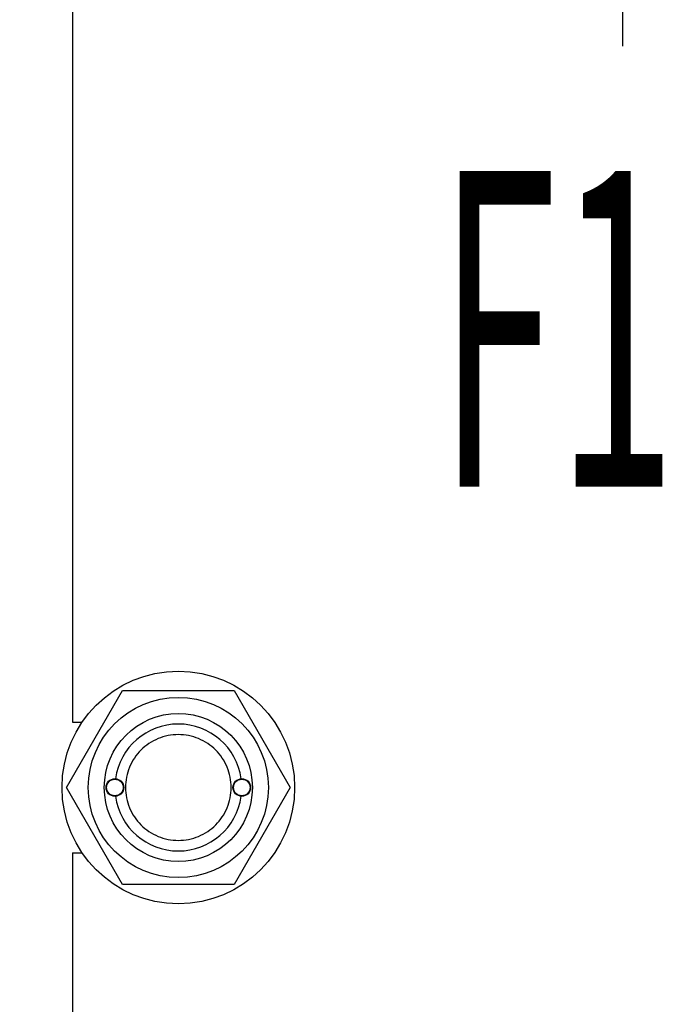
# Model space of a CAD drawing. Units: millimetres. Extents: x 0 to 6269, y -4 to 4433.
# Drawn here: x 2543 to 2729, y 3007 to 3287 of the extents above; entities that cross this region are included whole.
import ezdxf
from ezdxf.enums import TextEntityAlignment as Align

# ---------------------------------------------------------------- set-up
doc = ezdxf.new("R2010")
doc.units = ezdxf.units.MM
doc.header["$LTSCALE"] = 344.776119
doc.linetypes.add('CENTER', pattern=[0.6, 0.375, -0.075, 0.075, -0.075])
doc.layers.get('0').update_dxf_attribs({"linetype": 'CONTINUOUS'})
for name, color, linetype in [('AXIS', 7, 'CONTINUOUS'), ('DIMS', 7, 'CONTINUOUS'), ('NOTES', 7, 'CONTINUOUS')]:
    doc.layers.add(name, color=color, linetype=linetype)
doc.dimstyles.new('DIMSTYLE_6', dxfattribs={"dimtxt": 52.238806, "dimasz": 59.701493, "dimexe": 2, "dimexo": 0, "dimgap": 0.875, "dimtad": 1, "dimdsep": 46, "dimtxsty": 'Standard', "dimblk": '_FILLED', "dimblk1": '_FILLED', "dimblk2": '_FILLED', "dimcen": 0.09, "dimclrt": 5, "dimadec": 0, "dimazin": 0, "dimtp": 1.2, "dimtm": 1.2, "dimtfac": 1, "dimtofl": 0, "dimtmove": 0, "dimatfit": 3, "dimldrblk": '_FILLED', "dimfxl": 0, "dimtolj": 1, "dimarcsym": 0})

# ---------------------------------------------------------------- blocks, each defined once
blk = doc.blocks.new('_FILLED')
at = {"color": 0, "linetype": 'ByBlock'}
blk.add_solid([(0, 0), (-1, 0.1875), (-1, -0.1875)], dxfattribs=at)
blk = doc.blocks.new('*D10')
at = {"layer": 'DIMS', "color": 2, "linetype": 'Continuous'}
for p, q in [((2713.58, 3446.73), (2369.86, 3446.73)), ((2399.71, 3446.73), (2399.71, 2800.73)), ((2399.71, 2154.73), (2399.71, 2800.73)), ((2713.58, 2154.73), (2369.86, 2154.73))]:
    blk.add_line(p, q, dxfattribs=at)
at = {"layer": 'DIMS', "color": 2, "linetype": 'Continuous', "xscale": 59.7014925373, "yscale": 59.7014925373, "zscale": 59.7014925373}
for p, rotation in [((2399.71, 3446.73), 90), ((2399.71, 2154.73), 270)]:
    blk.add_blockref('_FILLED', p, dxfattribs=dict(at, rotation=rotation))
at = {"layer": 'DIMS', "color": 5, "linetype": 'Continuous', "width": 0.59082}
blk.add_text('1292', height=52.239, rotation=90, dxfattribs=at).set_placement((2386.65, 2800.73), align=Align.CENTER)
blk = doc.blocks.new('*D11')
at = {"layer": 'DIMS', "color": 2, "linetype": 'Continuous'}
for p, q in [((2813.58, 3827.73), (2260.94, 3827.73)), ((2290.79, 3827.73), (2290.79, 2853.73)), ((2290.79, 1879.73), (2290.79, 2853.73)), ((2557.58, 1879.73), (2260.94, 1879.73))]:
    blk.add_line(p, q, dxfattribs=at)
at = {"layer": 'DIMS', "color": 2, "linetype": 'Continuous', "xscale": 59.7014925373, "yscale": 59.7014925373, "zscale": 59.7014925373}
for p, rotation in [((2290.79, 3827.73), 90), ((2290.79, 1879.73), 270)]:
    blk.add_blockref('_FILLED', p, dxfattribs=dict(at, rotation=rotation))
at = {"layer": 'DIMS', "color": 5, "linetype": 'Continuous', "width": 0.59082}
blk.add_text('1948', height=52.239, rotation=90, dxfattribs=at).set_placement((2277.73, 2853.73), align=Align.CENTER)

msp = doc.modelspace()

# ---------------------------------------------------------------- linework, layer by layer
at = {"color": 7, "linetype": 'Continuous'}
for p, q in [((2557.58, 3585.23), (2557.58, 3087.23)), ((2555.825, 3068.73), (2571.702, 3096.23)), ((2571.702, 3096.23), (2603.457, 3096.23)), ((2603.457, 3096.23), (2619.334, 3068.73)), ((2557.58, 3087.23), (2560.254, 3087.23)), ((2571.702, 3041.23), (2555.825, 3068.73)), ((2619.334, 3068.73), (2603.457, 3041.23)), ((2557.58, 3050.23), (2557.58, 2552.23)), ((2557.58, 3050.23), (2560.254, 3050.23)), ((2603.457, 3041.23), (2571.702, 3041.23))]:
    msp.add_line(p, q, dxfattribs=at)
for centre, radius in [((2587.58, 3068.73), 33), ((2587.58, 3068.73), 25.55), ((2587.58, 3068.73), 21), ((2569.58, 3068.73), 2.5), ((2569.58, 3068.73), 2.35), ((2605.58, 3068.73), 2.5), ((2605.58, 3068.73), 2.35)]:
    msp.add_circle(centre, radius, dxfattribs=at)
for start, end in [(7.96421, 172.03579), (187.96421, 352.03579)]:
    msp.add_arc((2587.58, 3068.73), 18, start, end, dxfattribs=at)
for points in [[(2587.58, 3083.73), (2586.599, 3083.73), (2584.634, 3083.536), (2581.803, 3082.677), (2579.192, 3081.282), (2576.905, 3079.404), (2575.027, 3077.117), (2573.632, 3074.507), (2572.773, 3071.675), (2572.483, 3068.73), (2572.773, 3065.784), (2573.632, 3062.953), (2575.027, 3060.343), (2576.905, 3058.055), (2579.192, 3056.178), (2581.803, 3054.782), (2584.634, 3053.924), (2586.599, 3053.73), (2587.58, 3053.73)], [(2587.58, 3053.73), (2588.56, 3053.73), (2590.525, 3053.924), (2593.356, 3054.782), (2595.967, 3056.178), (2598.254, 3058.055), (2600.132, 3060.343), (2601.527, 3062.953), (2602.386, 3065.784), (2602.676, 3068.73), (2602.386, 3071.675), (2601.527, 3074.507), (2600.132, 3077.117), (2598.254, 3079.404), (2595.967, 3081.282), (2593.356, 3082.677), (2590.525, 3083.536), (2588.56, 3083.73), (2587.58, 3083.73)]]:
    msp.add_open_spline(points, degree=3, knots=[0, 0, 0, 0, 0.0625007, 0.1250006, 0.1875005, 0.2500004, 0.3125003, 0.3750002, 0.4375001, 0.5, 0.5624999, 0.6249998, 0.6874997, 0.7499996, 0.8124995, 0.8749994, 0.9374993, 1, 1, 1, 1], dxfattribs=at)
at = {"layer": 'AXIS', "color": 7, "linetype": 'CENTER'}
msp.add_line((2713.58, 3446.73), (2713.58, 3279.054), dxfattribs=at)

# ---------------------------------------------------------------- texts
at = {"layer": 'NOTES', "color": 5, "linetype": 'Continuous', "oblique": 15, "width": 0.5}
msp.add_text('F1', height=89.5522, dxfattribs=at).set_placement((2661.224, 3154.077))

# ---------------------------------------------------------------- dimensions: what is measured, and where the dimension line sits
at = {"layer": 'DIMS', "color": 2, "linetype": 'Continuous'}
for base, p1, p2, angle, picture, middle in [((2290.792, 1879.73), (2813.58, 3827.73), (2557.58, 1879.73), 270, '*D11', (2290.792, 2853.73)), ((2399.709, 3446.73), (2713.58, 2154.73), (2713.58, 3446.73), 90, '*D10', (2399.709, 2800.73))]:
    dim = msp.add_linear_dim(base=base, p1=p1, p2=p2, angle=angle, dimstyle='DIMSTYLE_6', dxfattribs=at)
    dim.commit()
    dim.dimension.update_dxf_attribs({"geometry": picture, "text_midpoint": middle, "dimtype": 160})

doc.saveas('drawing.dxf')
